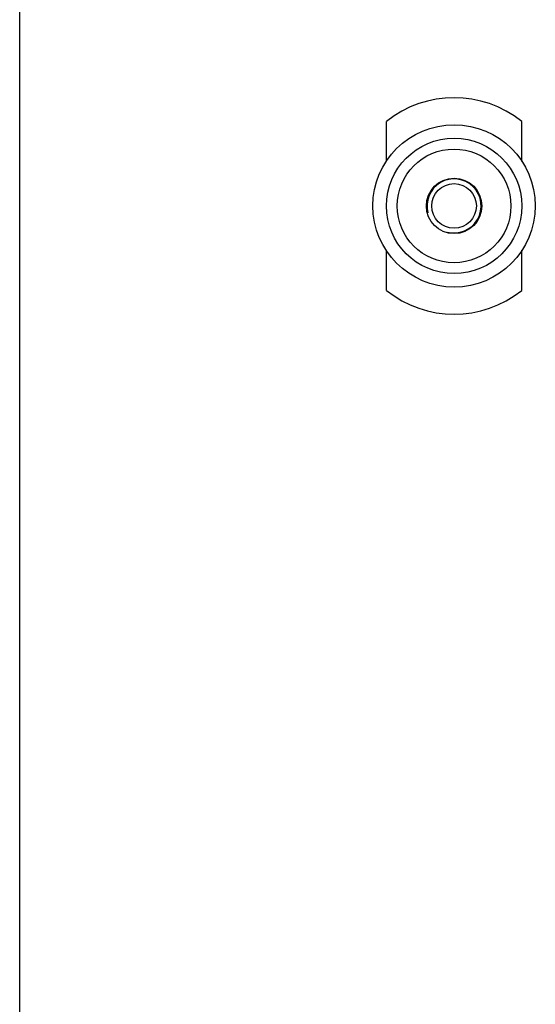
# Model space of a CAD drawing. Units: millimetres. Extents: x 0 to 210, y 0 to 297.
# Drawn here: x 0 to 38, y 73 to 146 of the extents above; entities that cross this region are included whole.
import ezdxf

# ---------------------------------------------------------------- set-up
doc = ezdxf.new("R2010")
doc.units = ezdxf.units.MM
doc.header["$LTSCALE"] = 19.36
doc.layers.get('0').update_dxf_attribs({"linetype": 'CONTINUOUS'})
doc.layers.add('COMPONENTI_DI_ASSIEME', color=7, linetype='CONTINUOUS')

msp = doc.modelspace()

# ---------------------------------------------------------------- linework, layer by layer
msp.add_line((0, 0), (0, 297))
at = {"layer": 'COMPONENTI_DI_ASSIEME', "color": 7, "linetype": 'Continuous'}
for p, q in [((27.09, 135.064), (27.09, 138.03)), ((37.09, 135.064), (37.09, 138.03)), ((27.09, 125.54), (27.09, 128.506)), ((37.09, 125.54), (37.09, 128.506))]:
    msp.add_line(p, q, dxfattribs=at)
for radius in [6, 5, 2.05, 1.65]:
    msp.add_circle((32.09, 131.785), radius, dxfattribs=at)
at = {"layer": 'COMPONENTI_DI_ASSIEME', "color": 9, "linetype": 'Continuous'}
msp.add_circle((32.09, 131.785), 4.2, dxfattribs=at)
at = {"layer": 'COMPONENTI_DI_ASSIEME', "color": 7, "linetype": 'Continuous'}
for start, end in [(51.31781, 128.68219), (231.31781, 308.68219)]:
    msp.add_arc((32.09, 131.785), 8, start, end, dxfattribs=at)
at = {"layer": 'COMPONENTI_DI_ASSIEME', "color": 2, "linetype": 'Continuous'}
msp.add_arc((32.09, 131.785), 2, 255, 195, dxfattribs=at)

doc.saveas('drawing.dxf')
